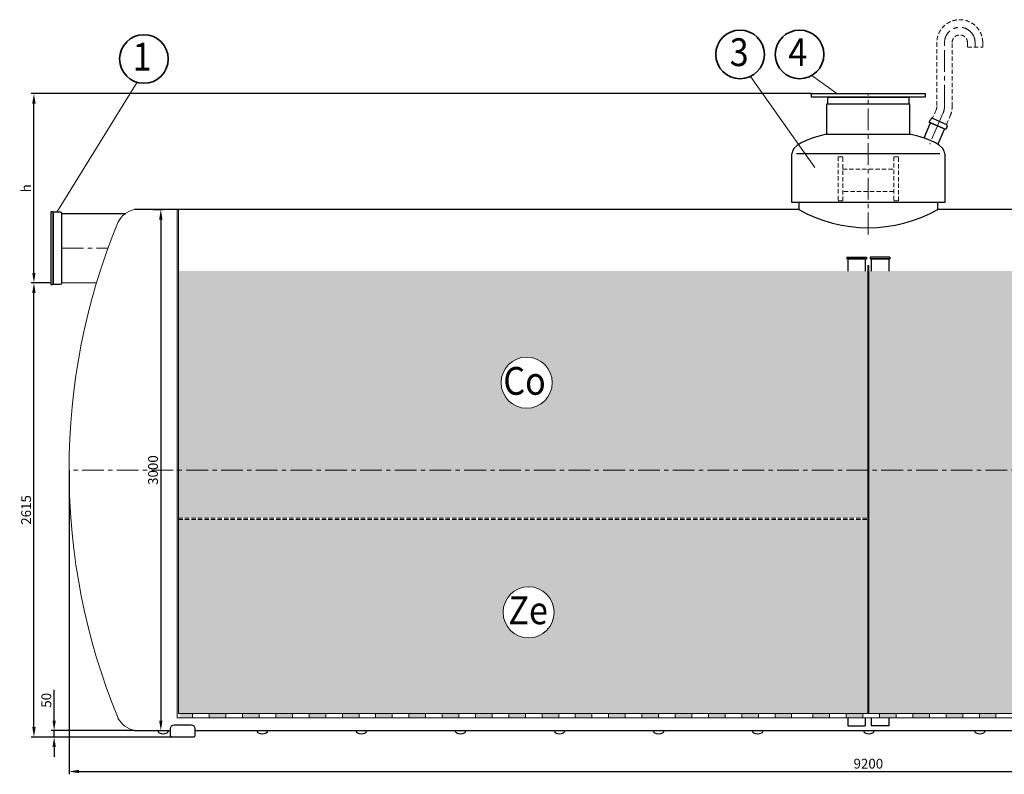
# Model space of a CAD drawing. Extents: x -5078 to 12736, y -16573 to 2403.
# Drawn here: x -4971 to 695, y -12851 to -8507 of the extents above; entities that cross this region are included whole.
import ezdxf
from ezdxf.enums import TextEntityAlignment as Align

# ---------------------------------------------------------------- set-up
doc = ezdxf.new("R2010")
doc.units = 0
doc.header["$LTSCALE"] = 100
doc.linetypes.add('CENTER', pattern=[2, 1.25, -0.25, 0.25, -0.25])
doc.linetypes.add('HIDDEN', pattern=[0.375, 0.25, -0.125])
doc.layers.get('0').update_dxf_attribs({"linetype": 'CONTINUOUS', "lineweight": 15})
doc.layers.get('DEFPOINTS').update_dxf_attribs({"linetype": 'CONTINUOUS'})
for name, color, linetype, lineweight in [('2', 2, 'CONTINUOUS', 35), ('3', 3, 'CONTINUOUS', 30), ('4', 4, 'CONTINUOUS', 15), ('5', 5, 'CENTER', 9), ('6', 6, 'HIDDEN', 20), ('7', 7, 'CONTINUOUS', 9)]:
    doc.layers.add(name, color=color, linetype=linetype, lineweight=lineweight)
doc.styles.get("Standard").update_dxf_attribs({"font": 'ROMANS.SHX', "width": 0.9, "oblique": 10})
doc.styles.add('Водакс1', font='PFBeauSansPro-Reg.ttf', dxfattribs={"width": 0.9, "oblique": 10, "height": 3.5})
doc.dimstyles.new('STANDARD$0', dxfattribs={"dimtxt": 1.5, "dimasz": 1.7, "dimexe": 0.48, "dimexo": 0, "dimgap": 0.5, "dimtad": 1, "dimdec": 0, "dimzin": 0, "dimdsep": 46, "dimtxsty": 'Standard', "dimcen": 1.25, "dimadec": 0, "dimazin": 0, "dimtfac": 1.25, "dimtmove": 0, "dimatfit": 3, "dimfxl": 1, "dimtolj": 1, "dimtzin": 0, "dimarcsym": 0})

# ---------------------------------------------------------------- blocks, each defined once
blk = doc.blocks.new('*D8')
at = {"layer": '7', "color": 0, "lineweight": -2}
for p, q in [((-4205.9, -9599.8), (-4142.8, -9599.8)), ((-4159, -9657.2), (-4159, -12542.4)), ((-4239.3, -12599.8), (-4142.8, -12599.8))]:
    blk.add_line(p, q, dxfattribs=at)
at = {"layer": '7', "color": 0}
for points in [[(-4168.6, -9657.2), (-4149.4, -9657.2), (-4159, -9599.8)], [(-4168.6, -12542.4), (-4149.4, -12542.4), (-4159, -12599.8)]]:
    blk.add_solid(points, dxfattribs=at)
at = {"layer": 'DEFPOINTS', "color": 0}
for p in [(-4205.9, -9599.8), (-4239.3, -12599.8), (-4159, -12599.8)]:
    blk.add_point(p, dxfattribs=at)
at = {"layer": '7', "color": 0, "insert": (-4204, -11099.8), "char_height": 56.25, "attachment_point": 5, "rotation": 90}
blk.add_mtext('\\A1;3000', dxfattribs=at)
blk = doc.blocks.new('*D9')
at = {"layer": '7', "color": 0, "lineweight": -2}
for p, q in [((-4773, -12542.4), (-4773, -12365.6)), ((-4309.6, -12599.8), (-4789.2, -12599.8)), ((-4773, -12636.6), (-4773, -12599.8)), ((-4095.8, -12636.6), (-4789.2, -12636.6)), ((-4773, -12694), (-4773, -12751.3))]:
    blk.add_line(p, q, dxfattribs=at)
at = {"layer": '7', "color": 0}
for points in [[(-4782.5, -12542.4), (-4763.4, -12542.4), (-4773, -12599.8)], [(-4782.5, -12694), (-4763.4, -12694), (-4773, -12636.6)]]:
    blk.add_solid(points, dxfattribs=at)
at = {"layer": 'DEFPOINTS', "color": 0}
for p in [(-4773, -12599.8), (-4309.6, -12599.8), (-4095.8, -12636.6)]:
    blk.add_point(p, dxfattribs=at)
at = {"layer": '7', "color": 0, "insert": (-4818, -12425.3), "char_height": 56.25, "attachment_point": 5, "rotation": 90}
blk.add_mtext('\\A1;50', dxfattribs=at)
blk = doc.blocks.new('*D10')
at = {"layer": '7', "color": 0, "lineweight": -2}
for p, q in [((-4792.6, -10022.1), (-4905.5, -10022.1)), ((-4889.3, -12579.2), (-4889.3, -10079.4)), ((-4229.2, -12636.6), (-4905.5, -12636.6))]:
    blk.add_line(p, q, dxfattribs=at)
at = {"layer": '7', "color": 0}
for points in [[(-4898.9, -10079.4), (-4879.8, -10079.4), (-4889.3, -10022.1)], [(-4898.9, -12579.2), (-4879.8, -12579.2), (-4889.3, -12636.6)]]:
    blk.add_solid(points, dxfattribs=at)
at = {"layer": 'DEFPOINTS', "color": 0}
for p in [(-4889.3, -10022.1), (-4792.6, -10022.1), (-4229.2, -12636.6)]:
    blk.add_point(p, dxfattribs=at)
at = {"layer": '7', "color": 0, "insert": (-4934.3, -11329.3), "char_height": 56.25, "attachment_point": 5, "rotation": 90}
blk.add_mtext('\\A1;2615', dxfattribs=at)
blk = doc.blocks.new('*D11')
at = {"layer": '7', "color": 0, "lineweight": -2}
for p, q in [((-4686.9, -11099.8), (-4686.9, -12851.4)), ((4512.5, -11099.8), (4512.5, -12851.4)), ((-4629.5, -12835.2), (4455.2, -12835.2))]:
    blk.add_line(p, q, dxfattribs=at)
at = {"layer": '7', "color": 0}
for points in [[(-4629.5, -12825.7), (-4629.5, -12844.8), (-4686.9, -12835.2)], [(4455.2, -12825.7), (4455.2, -12844.8), (4512.5, -12835.2)]]:
    blk.add_solid(points, dxfattribs=at)
at = {"layer": 'DEFPOINTS', "color": 0}
for p in [(-4686.9, -11099.8), (4512.5, -11099.8), (4512.5, -12835.2)]:
    blk.add_point(p, dxfattribs=at)
at = {"layer": '7', "color": 0, "insert": (-87.2, -12790.2), "char_height": 56.25, "attachment_point": 5}
blk.add_mtext('\\A1;9200', dxfattribs=at)
blk = doc.blocks.new('*D7')
at = {"layer": '7', "color": 0, "lineweight": -2}
for p, q in [((-414, -8932.3), (-4905.5, -8932.3)), ((-4889.3, -9964.7), (-4889.3, -8989.7)), ((-4792.6, -10022.1), (-4905.5, -10022.1))]:
    blk.add_line(p, q, dxfattribs=at)
at = {"layer": '7', "color": 0}
for points in [[(-4898.9, -8989.7), (-4879.8, -8989.7), (-4889.3, -8932.3)], [(-4898.9, -9964.7), (-4879.8, -9964.7), (-4889.3, -10022.1)]]:
    blk.add_solid(points, dxfattribs=at)
at = {"layer": 'DEFPOINTS', "color": 0}
for p in [(-4889.3, -8932.3), (-414, -8932.3), (-4792.6, -10022.1)]:
    blk.add_point(p, dxfattribs=at)
at = {"layer": '7', "color": 0, "insert": (-4934.3, -9477.2), "char_height": 56.25, "attachment_point": 5, "rotation": 90}
blk.add_mtext('\\A1;h', dxfattribs=at)

msp = doc.modelspace()

# ---------------------------------------------------------------- hatches: boundary and pattern name
at = {"layer": '7'}
h = msp.add_hatch(dxfattribs=at)
h.set_pattern_fill('AR-HBONE', color=256, scale=0.2, style=0)
h.paths.add_polyline_path([(-91, -11099.8), (-91, -9954.2), (-4057.9, -9954.2), (-4057.9, -11099.8)])
h.paths.add_polyline_path([(-2201, -10596.5, -1), (-1906.7, -10596.5, -1)], flags=16)
h.paths.add_polyline_path([(-91, -11376.6), (-91, -11099.8), (-4057.9, -11099.8), (-4057.9, -11376.6)])
h.paths.add_polyline_path([(3883, -11099.8), (3883, -9954.2), (-83.9, -9954.2), (-83.9, -11099.8)])
h.paths.add_polyline_path([(-83.9, -11099.8), (-83.9, -12501.4), (3883, -12501.4), (3883, -11099.8)])
h.paths.add_polyline_path([(1685.9, -11285.4, -1), (1980.2, -11285.4, -1)], flags=16)
h.paths.add_polyline_path([(-2225.7, -10709.8), (-1877.7, -10709.8), (-1877.7, -10463.3), (-2225.7, -10463.3)], flags=24)
h.paths.add_polyline_path([(1661.2, -11398.7), (2009.2, -11398.7), (2009.2, -11152.2), (1661.2, -11152.2)], flags=24)
h = msp.add_hatch(dxfattribs=at)
h.set_pattern_fill('GRAVEL', color=256, scale=4.2, style=0)
h.set_pattern_definition([(228.0128, (76.8096, 106.68), (-853.440725, -960.1211798), [14.3523, -1420.881]), (184.9697, (67.2084, 96.012), (1280.1620709, 106.6792472), [24.629, -2438.268]), (132.5104, (42.672, 93.8784), (1066.7992238, -1173.4811463), [17.36624, -1719.2574]), (267.2737, (1.067, 67.2084), (106.6795368, 2133.5993134), [22.4282, -2220.3888]), (292.8337, (0, 44.8056), (-533.4015143, 1280.1607279), [21.9926, -2177.2716]), (357.2737, (8.5344, 24.5364), (-2133.5993134, 106.6795368), [22.4282, -2220.3888]), (37.6942, (30.9372, 23.4696), (-1386.8408762, -1066.799049), [29.66015, -2936.3502]), (72.2553, (54.407, 41.605), (746.7614937, 2346.9606807), [28.00224, -2772.2226]), (121.4296, (62.941, 68.275), (-853.4402199, 1386.8383687), [22.50415, -2227.911]), (175.2364, (51.206, 87.478), (1173.479078, -106.678999), [25.69195, -1258.9038]), (222.3974, (25.6032, 89.6112), (-1280.1600385, -1173.4784733), [33.2253, -3289.3056]), (138.8141, (106.68, 66.142), (-746.759524, 640.0790154), [11.3402, -1122.6852]), (171.4692, (98.1456, 73.609), (1386.837883, -213.3605376), [21.57464, -2135.8932]), (225, (76.81, 76.81), (-2e-14, -106.67993), [15.0868, -135.7814]), (203.1986, (69.342, 89.611), (533.401799, 213.360936), [8.1245, -804.3252]), (291.8014, (61.874, 86.41), (-106.680075, 320.040206), [11.4898, -563.0016]), (30.9638, (66.142, 75.743), (320.039662, 213.360166), [18.6614, -603.3846]), (161.5651, (82.144, 85.344), (213.3601, -106.67984), [13.49405, -323.8578]), (16.3895, (0, 86.411), (1066.8005886, 320.0393343), [18.9037, -1871.4696]), (70.3462, (18.1356, 91.745), (-426.718811, -1173.4783405), [15.85916, -1570.0524]), (293.1986, (82.144, 106.68), (-213.360936, 533.401799), [16.249, -796.2024]), (343.6105, (88.5444, 91.745), (-1066.8005886, 320.0393343), [18.9037, -1871.4696]), (339.444, (0, 20.269), (-533.400662, 213.359741), [18.2295, -893.2434]), (294.7751, (17.069, 13.8684), (-533.398757, 1173.479455), [15.2742, -1512.1512]), (66.8014, (83.21, 0), (213.360936, 533.401799), [16.249, -796.2024]), (17.354, (89.611, 14.935), (-1386.8400748, -426.7193564), [17.8829, -1770.4008]), (69.444, (30.937, 0), (-213.359741, -533.400662), [9.11476, -902.3616]), (101.3099, (76.81, 0), (-106.679473, 426.718633), [5.4396, -538.524]), (165.9638, (75.743, 5.334), (320.040225, -106.679815), [21.9926, -417.8601]), (186.009, (54.407, 10.668), (1066.7984269, 106.6797509), [20.3812, -2017.7388]), (303.6901, (66.142, 66.142), (-106.680037, 213.359794), [15.3856, -369.2548]), (353.1572, (74.676, 53.34), (1813.56075, -213.3609556), [26.8614, -2659.272]), (60.9454, (101.346, 50.14), (-426.719007, -746.75822), [10.9833, -1087.3548]), (90, (106.68, 59.74), (-106.68, 106.68), [6.4008, -100.2792]), (120.2564, (52.273, 13.8684), (426.7190956, -746.7596234), [14.8204, -1467.2238]), (48.0128, (44.8056, 26.67), (853.440725, 960.1211798), [28.7046, -1406.5296]), (0, (64.01, 48.01), (106.68, 106.68), [27.7368, -78.9432]), (325.3048, (91.745, 48.006), (-1066.7981516, 746.760071), [16.8676, -1669.8906]), (254.0546, (105.613, 38.405), (-106.680272, -426.721017), [15.5328, -761.1114]), (207.646, (101.346, 23.4696), (-2026.919288, -1066.800671), [25.2901, -2503.725]), (175.4261, (78.943, 11.735), (-1386.8403194, 106.6794839), [26.7552, -2648.7636]), (175.4261, (78.943, 11.735), (-1386.8403194, 106.6794839), [26.7552, -2648.7636])])
h.paths.add_polyline_path([(-4057.9, -11383.6), (-4057.9, -12501.4), (-91, -12501.4), (-91, -11383.6)])
h.paths.add_polyline_path([(-1895.5, -11918.7, -1), (-2189.8, -11918.7, -1)], flags=16)
h.paths.add_polyline_path([(-2203.8, -12030.5), (-1858.9, -12030.5), (-1858.9, -11787.1), (-2203.8, -11787.1)], flags=24)
for points in [[(-4049.7, -12501.4), (-4049.7, -12526.4), (-3976, -12526.4), (-3976, -12501.4)], [(-3784.4, -12526.4), (-3784.4, -12501.4), (-3880.2, -12501.4), (-3880.2, -12526.4)], [(-3592.9, -12526.4), (-3592.9, -12501.4), (-3688.7, -12501.4), (-3688.7, -12526.4)], [(-3401.4, -12526.4), (-3401.4, -12501.4), (-3497.2, -12501.4), (-3497.2, -12526.4)], [(-3209.9, -12526.4), (-3209.9, -12501.4), (-3305.6, -12501.4), (-3305.6, -12526.4)], [(-3018.4, -12526.4), (-3018.4, -12501.4), (-3114.1, -12501.4), (-3114.1, -12526.4)], [(-2826.8, -12526.4), (-2826.8, -12501.4), (-2922.6, -12501.4), (-2922.6, -12526.4)], [(-2635.3, -12526.4), (-2635.3, -12501.4), (-2731.1, -12501.4), (-2731.1, -12526.4)], [(-2443.8, -12526.4), (-2443.8, -12501.4), (-2539.6, -12501.4), (-2539.6, -12526.4)], [(-2252.3, -12526.4), (-2252.3, -12501.4), (-2348, -12501.4), (-2348, -12526.4)], [(-2060.8, -12526.4), (-2060.8, -12501.4), (-2156.5, -12501.4), (-2156.5, -12526.4)], [(-1869.3, -12526.4), (-1869.3, -12501.4), (-1965, -12501.4), (-1965, -12526.4)], [(-1677.7, -12526.4), (-1677.7, -12501.4), (-1773.5, -12501.4), (-1773.5, -12526.4)], [(-1486.2, -12526.4), (-1486.2, -12501.4), (-1582, -12501.4), (-1582, -12526.4)], [(-1294.7, -12526.4), (-1294.7, -12501.4), (-1390.5, -12501.4), (-1390.5, -12526.4)], [(-1103.2, -12526.4), (-1103.2, -12501.4), (-1198.9, -12501.4), (-1198.9, -12526.4)]]:
    msp.add_hatch(color=256, dxfattribs=at).paths.add_polyline_path(points)
h = msp.add_hatch(color=256, dxfattribs=at)
h.paths.add_polyline_path([(-1007.4, -12501.4), (-1007.4, -12526.4), (-911.7, -12526.4), (-911.7, -12501.4)])
h.paths.add_polyline_path([(-815.9, -12501.4), (-815.9, -12526.4), (-720.1, -12526.4), (-720.1, -12501.4)])
h.paths.add_polyline_path([(-528.6, -12526.4), (-528.6, -12501.4), (-624.4, -12501.4), (-624.4, -12526.4)])
h.paths.add_polyline_path([(-310.2, -12526.4), (-310.2, -12501.4), (-406, -12501.4), (-406, -12526.4)])
h.paths.add_polyline_path([(-118.7, -12526.4), (-118.7, -12501.4), (-214.4, -12501.4), (-214.4, -12526.4)])
h.paths.add_polyline_path([(-22.9, -12501.4), (-22.9, -12526.4), (72.8, -12526.4), (72.8, -12501.4)])
h.paths.add_polyline_path([(264.4, -12526.4), (264.4, -12501.4), (168.6, -12501.4), (168.6, -12526.4)])
h.paths.add_polyline_path([(360.1, -12501.4), (360.1, -12526.4), (455.9, -12526.4), (455.9, -12501.4)])
h.paths.add_polyline_path([(551.6, -12501.4), (551.6, -12526.4), (647.4, -12526.4), (647.4, -12501.4)])

# ---------------------------------------------------------------- linework, layer by layer
at = {"color": 0, "lineweight": -2}
for p, q in [((-210.7, -9874.1), (-98.7, -9874.1)), ((-210.7, -9874.1), (-210.7, -9884.1)), ((-210.7, -9884.1), (-98.7, -9884.1)), ((-204.7, -9884.1), (-204.7, -9954.2)), ((-104.7, -9884.1), (-204.7, -9884.1)), ((-104.7, -9884.1), (-104.7, -9954.2)), ((-98.7, -9874.1), (-98.7, -9884.1)), ((35.8, -9874.1), (-76.2, -9874.1)), ((-76.2, -9874.1), (-76.2, -9884.1)), ((35.8, -9884.1), (-76.2, -9884.1)), ((-70.2, -9884.1), (-70.2, -9954.2)), ((-70.2, -9884.1), (29.8, -9884.1)), ((29.8, -9884.1), (29.8, -9954.2)), ((35.8, -9874.1), (35.8, -9884.1)), ((-204.7, -12526.4), (-204.7, -12573)), ((-204.7, -12573), (-104.7, -12573)), ((-104.7, -12526.4), (-104.7, -12573)), ((-70.2, -12526.4), (-70.2, -12573)), ((29.8, -12573), (-70.2, -12573)), ((29.8, -12526.4), (29.8, -12573))]:
    msp.add_line(p, q, dxfattribs=at)
at = {"layer": '2', "color": 0}
for centre in [(-4256.5, -8733), (-825.3, -8706.9), (-483, -8706.9)]:
    msp.add_circle(centre, 140, dxfattribs=at)
at = {"layer": '3', "color": 0}
for p, q in [((-414, -8932.3), (239.1, -8932.3)), ((-414, -8952.3), (-414, -8932.3)), ((239.1, -8952.3), (-414, -8952.3)), ((-319.8, -8952.3), (144.9, -8952.3)), ((-319.8, -8992.3), (-319.8, -8952.3)), ((144.9, -8952.3), (144.9, -8992.3)), ((239.1, -8932.3), (239.1, -8952.3)), ((152.5, -8992.3), (-327.5, -8992.3)), ((-327.5, -8992.3), (-327.5, -9166.7)), ((144.9, -8992.3), (-319.8, -8992.3)), ((152.5, -9166.7), (152.5, -8992.3)), ((233.3, -9187.5), (270.8, -9100.6)), ((263.5, -9097.4), (271.6, -9078.6)), ((359, -9138.6), (263.5, -9097.4)), ((270.8, -9100.6), (351.6, -9135.5)), ((282.1, -9074.4), (362.9, -9109.3)), ((367.1, -9119.8), (359, -9138.6)), ((-327.5, -9166.7), (152.5, -9166.7)), ((351.6, -9135.5), (313.3, -9224.1)), ((-527.5, -9559.8), (-527.5, -9279.8)), ((325, -9279.8), (-499.9, -9279.8)), ((352.5, -9279.8), (352.5, -9559.8)), ((352.5, -9559.8), (-527.5, -9559.8)), ((-487.5, -9559.8), (-487.5, -9599.8)), ((312.5, -9599.8), (312.5, -9559.8)), ((-4792.6, -9615.2), (-4792.6, -9615.2)), ((-4792.6, -9615.2), (-4792.6, -10028.9)), ((-4779.5, -9615.2), (-4779.5, -10028.9)), ((-4736.2, -9615.2), (-4779.5, -9615.2)), ((-4779.5, -10028.9), (-4779.5, -9615.2)), ((-4729.4, -10022.1), (-4729.4, -9622.1)), ((-4729.4, -9622.1), (-4361, -9622.1)), ((-4729.4, -10022.1), (-4729.4, -9622.1)), ((-487.5, -9599.8), (-4309.6, -9599.8)), ((4126.4, -9599.8), (312.5, -9599.8)), ((-4779.5, -10028.9), (-4736.2, -10028.9)), ((-4309.6, -12599.8), (-4102.8, -12599.8)), ((-3962.8, -12599.8), (3767.4, -12599.8)), ((-3070.4, -12599.8), (-2937.4, -12599.8)), ((-1359.6, -12599.8), (-1226.5, -12599.8))]:
    msp.add_line(p, q, dxfattribs=at)
msp.add_lwpolyline([(-3969.8, -12636.6), (-4095.8, -12636.6, -0.414214), (-4102.8, -12629.6), (-4102.8, -12587.6, -0.414214), (-4081.8, -12566.6), (-3983.8, -12566.6, -0.414214), (-3962.8, -12587.6), (-3962.8, -12629.6, -0.414214)], format="xyb", close=True, dxfattribs=at)
for centre, radius, start, end in [((279, -9081.8), 8, 66.6318, 156.6318), ((359.7, -9116.7), 8, 336.6318, 66.6318), ((-4786, -9621.4), 8.98, 43.185, 136.815), ((-4736.2, -9622.1), 6.82, 0, 90), ((-87.5, -8887.6), 816.8, 240.6797, 299.3203), ((-4786, -10022.8), 8.98, 223.185, 316.815), ((-4736.2, -10022.1), 6.82, 270, 0), ((-4162.4, -12599.8), 14.7, 180, 243.3907), ((-4145.6, -12566.4), 52, 243.3907, 296.6093), ((-4128.9, -12599.8), 14.7, 296.6093, 0), ((-3592, -12599.8), 14.7, 180, 243.3907), ((-3575.2, -12566.4), 52, 243.3907, 296.6093), ((-3558.5, -12599.8), 14.7, 296.6093, 0), ((-3021.5, -12599.8), 14.7, 180, 243.3907), ((-3004.8, -12566.4), 52, 243.3907, 296.6093), ((-2988.1, -12599.8), 14.7, 296.6093, 0), ((-2451.5, -12599.8), 14.7, 180, 243.3907), ((-2434.8, -12566.4), 52, 243.3907, 296.6093), ((-2418.1, -12599.8), 14.7, 296.6093, 0), ((-1881.1, -12599.8), 14.7, 180, 243.3907), ((-1864.4, -12566.4), 52, 243.3907, 296.6093), ((-1847.7, -12599.8), 14.7, 296.6093, 0), ((-1310.7, -12599.8), 14.7, 180, 243.3907), ((-1294, -12566.4), 52, 243.3907, 296.6093), ((-1277.3, -12599.8), 14.7, 296.6093, 0), ((-740.7, -12599.8), 14.7, 180, 243.3907), ((-724, -12566.4), 52, 243.3907, 296.6093), ((-707.3, -12599.8), 14.7, 296.6093, 0), ((-100.7, -12599.8), 14.7, 180, 243.3907), ((-84, -12566.4), 52, 243.3907, 296.6093), ((-67.3, -12599.8), 14.7, 296.6093, 0), ((537.2, -12599.9), 14.7, 180, 243.3907), ((554, -12566.5), 52, 243.3907, 296.6093), ((570.7, -12599.9), 14.7, 296.6093, 0)]:
    msp.add_arc(centre, radius, start, end, dxfattribs=at)
for start_param, end_param in [(2.147728, 3.141593), (0, 0.993865)]:
    msp.add_ellipse((-87.5, -9279.8), major_axis=(440, 0), ratio=0.306595, start_param=start_param, end_param=end_param, dxfattribs=at)
at = {"layer": '4', "color": 0}
for p, q in [((-764.7, -8833.1), (-395, -9358.5)), ((-412.7, -8828), (-268.8, -8932.3)), ((-4295.8, -8867.3), (-4757.8, -9615.2))]:
    msp.add_line(p, q, dxfattribs=at)
for centre in [(-2053.8, -10596.5), (-2042.6, -11918.7)]:
    msp.add_circle(centre, 147.1, dxfattribs=at)
at = {"layer": '5', "color": 0}
for p, q in [((351.1, -9006.8), (351.1, -8638.7)), ((527.1, -8638.7), (527.1, -8665.5)), ((-87.5, -9742.6), (-87.5, -8932.3)), ((328.4, -9078.2), (343.5, -9043.3)), ((328.4, -9078.2), (265.9, -9222.9)), ((-4729.4, -9822.1), (-4463.5, -9822.1)), ((4512.5, -11099.8), (-4686.9, -11099.8))]:
    msp.add_line(p, q, dxfattribs=at)
for centre, radius, start, end in [((439.1, -8638.7), 88, 0, 180), ((259.1, -9006.8), 92, 336.6318, 0)]:
    msp.add_arc(centre, radius, start, end, dxfattribs=at)
at = {"layer": '6', "color": 0}
for p, q in [((307.1, -8638.7), (307.1, -9006.8)), ((395.1, -9006.8), (395.1, -8638.7)), ((483.1, -8638.7), (483.1, -8665.5)), ((483.1, -8665.5), (571.1, -8665.5)), ((571.1, -8665.5), (571.1, -8638.7)), ((303.1, -9025.8), (282.1, -9074.4)), ((362.9, -9109.3), (383.9, -9060.7)), ((-234.4, -9295.4), (-260.5, -9295.4)), ((-260.5, -9295.4), (-260.5, -9550.1)), ((-234.4, -9550.1), (-234.4, -9295.4)), ((85.6, -9295.4), (59.5, -9295.4)), ((59.5, -9295.4), (59.5, -9550.1)), ((85.6, -9550.1), (85.6, -9295.4)), ((-234.4, -9367.5), (59.5, -9367.5)), ((59.5, -9495.2), (-234.4, -9495.2)), ((-260.5, -9550.1), (-234.4, -9550.1)), ((59.5, -9550.1), (85.6, -9550.1))]:
    msp.add_line(p, q, dxfattribs=at)
at = {"layer": '6', "color": 0, "linetype": 'ByBlock'}
for p, q in [((-4065, -9599.8), (-4065, -12526.4)), ((-4057.9, -12501.4), (-4057.9, -9599.8)), ((-91, -9922), (-91, -12501.4)), ((-91, -9922), (-83.9, -9922)), ((-83.9, -12501.4), (-83.9, -9922)), ((-4529.4, -10022.1), (-4729.4, -10022.1))]:
    msp.add_line(p, q, dxfattribs=at)
at = {"layer": '6', "color": 0}
for centre, radius, start, end in [((439.1, -8638.7), 132, 0, 180), ((439.1, -8638.7), 44, 0, 180), ((259.1, -9006.8), 48, 336.6318, 0), ((259.1, -9006.8), 136, 336.6318, 0)]:
    msp.add_arc(centre, radius, start, end, dxfattribs=at)
at = {"layer": '7', "linetype": 'HIDDEN'}
for p, q in [((-4057.9, -11376.6), (-91, -11376.6)), ((-4057.9, -11383.6), (-91, -11383.6))]:
    msp.add_line(p, q, dxfattribs=at)
at = {"layer": '7'}
for p, q in [((-4057.9, -12501.4), (3883, -12501.4)), ((-3976, -12501.4), (-3976, -12526.4)), ((-3880.2, -12501.4), (-3880.2, -12526.4)), ((-3784.4, -12501.4), (-3784.4, -12526.4)), ((-3688.7, -12501.4), (-3688.7, -12526.4)), ((-3592.9, -12501.4), (-3592.9, -12526.4)), ((-3497.2, -12501.4), (-3497.2, -12526.4)), ((-3401.4, -12501.4), (-3401.4, -12526.4)), ((-3305.6, -12501.4), (-3305.6, -12526.4)), ((-3209.9, -12501.4), (-3209.9, -12526.4)), ((-3114.1, -12501.4), (-3114.1, -12526.4)), ((-3018.4, -12501.4), (-3018.4, -12526.4)), ((-2922.6, -12501.4), (-2922.6, -12526.4)), ((-2826.8, -12501.4), (-2826.8, -12526.4)), ((-2731.1, -12501.4), (-2731.1, -12526.4)), ((-2635.3, -12501.4), (-2635.3, -12526.4)), ((-2539.6, -12501.4), (-2539.6, -12526.4)), ((-2443.8, -12501.4), (-2443.8, -12526.4)), ((-2348, -12501.4), (-2348, -12526.4)), ((-2252.3, -12501.4), (-2252.3, -12526.4)), ((-2156.5, -12501.4), (-2156.5, -12526.4)), ((-2060.8, -12501.4), (-2060.8, -12526.4)), ((-1965, -12501.4), (-1965, -12526.4)), ((-1869.3, -12501.4), (-1869.3, -12526.4)), ((-1773.5, -12501.4), (-1773.5, -12526.4)), ((-1677.7, -12501.4), (-1677.7, -12526.4)), ((-1582, -12501.4), (-1582, -12526.4)), ((-1486.2, -12501.4), (-1486.2, -12526.4)), ((-1390.5, -12501.4), (-1390.5, -12526.4)), ((-1294.7, -12501.4), (-1294.7, -12526.4)), ((-1198.9, -12501.4), (-1198.9, -12526.4)), ((-1103.2, -12501.4), (-1103.2, -12526.4)), ((-1057.9, -12501.4), (-310.2, -12501.4)), ((-1007.4, -12501.4), (-1007.4, -12526.4)), ((-911.7, -12501.4), (-911.7, -12526.4)), ((-815.9, -12501.4), (-815.9, -12526.4)), ((-720.1, -12501.4), (-720.1, -12526.4)), ((-624.4, -12501.4), (-624.4, -12526.4)), ((-528.6, -12501.4), (-528.6, -12526.4)), ((-406, -12501.4), (-406, -12526.4)), ((-310.2, -12501.4), (-91, -12501.4)), ((-310.2, -12501.4), (-310.2, -12526.4)), ((-214.4, -12501.4), (-214.4, -12526.4)), ((-118.7, -12501.4), (-118.7, -12526.4)), ((-22.9, -12501.4), (-22.9, -12526.4)), ((72.8, -12501.4), (72.8, -12526.4)), ((168.6, -12501.4), (168.6, -12526.4)), ((264.4, -12501.4), (264.4, -12526.4)), ((360.1, -12501.4), (360.1, -12526.4)), ((455.9, -12501.4), (455.9, -12526.4)), ((551.6, -12501.4), (551.6, -12526.4)), ((647.4, -12501.4), (647.4, -12526.4)), ((-4065, -12526.4), (3890.1, -12526.4))]:
    msp.add_line(p, q, dxfattribs=at)
for centre, radius, start, end in [((-4279.1, -9740.6), 144.1, 102.2046, 151.2689), ((-4278.2, -12457.7), 145.5, 208.9936, 257.5329)]:
    msp.add_arc(centre, radius, start, end, dxfattribs=at)
at = {"layer": '7', "color": 0}
msp.add_arc((-921.3, -11099.8), 3765.6, 157.7074, 202.2926, dxfattribs=at)

# ---------------------------------------------------------------- texts
at = {"layer": '2', "color": 0, "style": 'Водакс1', "oblique": 10, "width": 0.9}
for s, p in [('3', (-830.6, -8773.7)), ('1', (-4266.9, -8799.7)), ('4', (-493.4, -8773.7)), ('Cо', (-2065.8, -10666.2)), ('Ze', (-2045.2, -11987.4))]:
    msp.add_text(s, height=160, dxfattribs=at).set_placement(p, align=Align.CENTER)

# ---------------------------------------------------------------- dimensions: what is measured, and where the dimension line sits
at = {"layer": '7'}
for base, p1, p2, text, picture, middle in [((-4889.3, -8932.3), (-4792.6, -10022.1), (-414, -8932.3), 'h', '*D7', (-4934.3, -9477.2)), ((-4889.3, -10022.1), (-4229.2, -12636.6), (-4792.6, -10022.1), '2615', '*D10', (-4934.3, -11329.3)), ((-4773, -12599.8), (-4095.8, -12636.6), (-4309.6, -12599.8), '50', '*D9', (-4818, -12425.3))]:
    dim = msp.add_linear_dim(base=base, p1=p1, p2=p2, angle=90, text=text, dimstyle='STANDARD$0', override={"dimscale": 28.125, "dimtxt": 2, "dimasz": 2.04, "dimexe": 0.576, "dimgap": 0.6, "dimcen": 0.5, "dimtfac": 1, "dimtdec": 0}, dxfattribs=at)
    dim.commit()
    dim.dimension.update_dxf_attribs({"geometry": picture, "text_midpoint": middle})
dim = msp.add_linear_dim(base=(-4159, -12599.8), p1=(-4205.9, -9599.8), p2=(-4239.3, -12599.8), angle=90, text='3000', dimstyle='STANDARD$0', override={"dimscale": 28.125, "dimtxt": 2, "dimasz": 2.04, "dimexe": 0.576, "dimgap": 0.6, "dimcen": 0.5, "dimtfac": 1, "dimtdec": 0}, dxfattribs=at)
dim.commit()
dim.dimension.update_dxf_attribs({"geometry": '*D8', "text_midpoint": (-4159, -11099.8), "dimtype": 160})
at = {"layer": '7', "color": 0}
dim = msp.add_linear_dim(base=(4512.5, -12835.2), p1=(-4686.9, -11099.8), p2=(4512.5, -11099.8), text='9200', dimstyle='STANDARD$0', override={"dimscale": 28.125, "dimtxt": 2, "dimasz": 2.04, "dimexe": 0.576, "dimgap": 0.6, "dimcen": 0.5, "dimtfac": 1, "dimtdec": 0}, dxfattribs=at)
dim.commit()
dim.dimension.update_dxf_attribs({"geometry": '*D11', "text_midpoint": (-87.2, -12790.2)})

doc.saveas('drawing.dxf')
